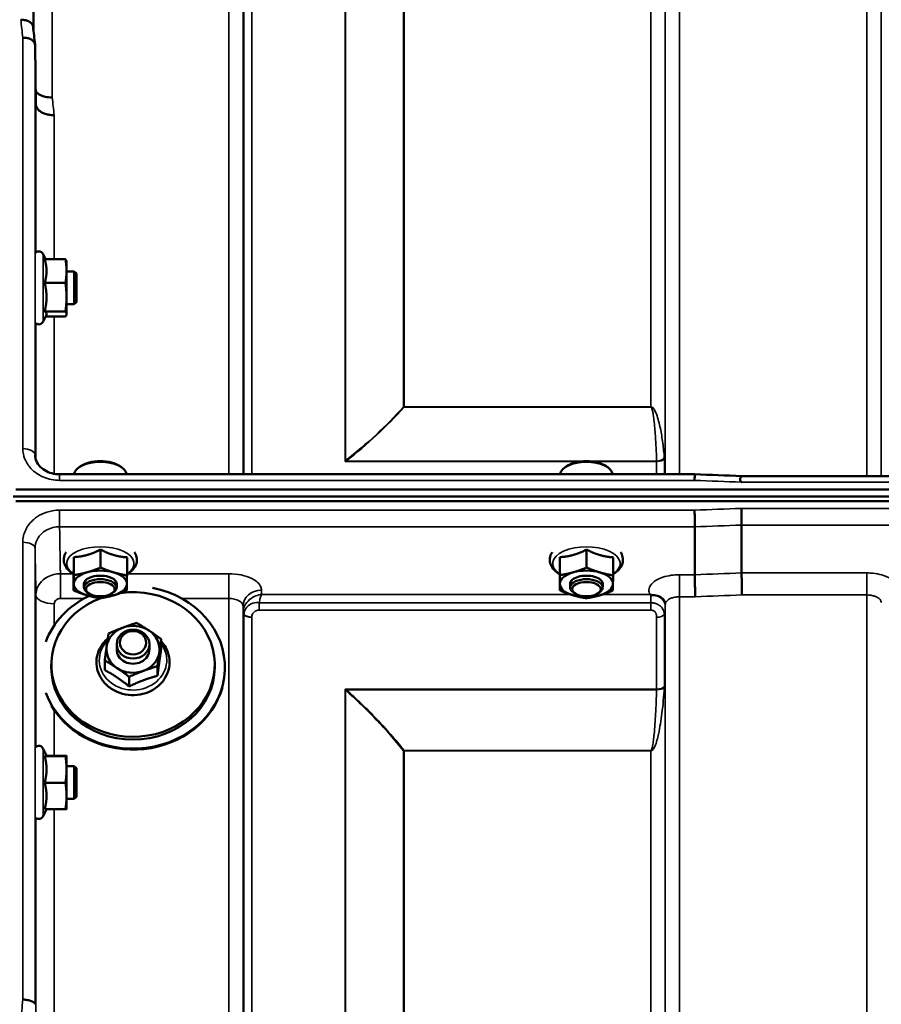
# Model space of a CAD drawing. Units: millimetres. Extents: x 125 to 10375, y -11 to 7414.
# Drawn here: x 3682 to 3893, y 3081 to 3322 of the extents above; entities that cross this region are included whole.
import ezdxf

# ---------------------------------------------------------------- set-up
doc = ezdxf.new("R2010")
doc.units = ezdxf.units.MM
doc.header["$LTSCALE"] = 25
doc.layers.add('Visible (ISO)', color=7, linetype='Continuous', lineweight=50)
doc.layers.add('Visible Narrow (ISO)', color=7, linetype='Continuous', lineweight=35)

msp = doc.modelspace()

# ---------------------------------------------------------------- linework, layer by layer
at = {"layer": 'Visible (ISO)'}
for p, q in [((3686.42, 3301.39), (3686.22, 3315.89)), ((3688.79, 3263.43), (3688.22, 3264.66)), ((3688.57, 3263.43), (3693.66, 3263.43)), ((3693.93, 3262.9), (3693.9, 3262.99)), ((3693.93, 3260.53), (3693.93, 3262.9)), ((3693.93, 3254.12), (3693.93, 3260.53)), ((3695.83, 3260.4), (3693.93, 3260.4)), ((3695.83, 3252.4), (3695.83, 3260.4)), ((3696.33, 3259.9), (3695.83, 3260.4)), ((3696.33, 3259.9), (3696.33, 3252.9)), ((3688.57, 3257.63), (3693.66, 3257.63)), ((3693.93, 3249.99), (3693.93, 3254.12)), ((3695.83, 3252.4), (3693.93, 3252.4)), ((3696.33, 3252.9), (3695.83, 3252.4)), ((3688.99, 3249.81), (3688.22, 3248.14)), ((3688.57, 3250.6), (3693.66, 3250.6)), ((3688.79, 3249.37), (3693.66, 3249.37)), ((3693.93, 3249.9), (3693.9, 3249.81)), ((3693.93, 3249.9), (3693.93, 3249.99)), ((3686.23, 3215.34), (3686.22, 3215.49)), ((3697.36, 3212.72), (3696.95, 3212.43)), ((3707.04, 3212.72), (3707.44, 3212.43)), ((3816.36, 3212.72), (3815.95, 3212.43)), ((3826.04, 3212.72), (3826.44, 3212.43)), ((3692.22, 3210.73), (3692.22, 3210.73)), ((3847.74, 3210.73), (3692.22, 3210.73)), ((3859.18, 3210.3), (4498.36, 3210.3)), ((3681.54, 3207.05), (4675.85, 3207.05)), ((3680.84, 3205.26), (4676.55, 3205.26)), ((4675.85, 3204.15), (3681.54, 3204.15)), ((3859.2, 3198.31), (3859.2, 3198.31)), ((3859.2, 3198.31), (3859.2, 3186.57)), ((3847.75, 3197.88), (3847.75, 3197.88)), ((3847.75, 3197.88), (3847.75, 3186.13)), ((3702.26, 3192.3), (3702.26, 3187.89)), ((3821.26, 3192.3), (3821.26, 3187.89)), ((3695.73, 3190.45), (3695.73, 3186.04)), ((3708.73, 3190.39), (3708.73, 3185.98)), ((3814.73, 3190.45), (3814.73, 3186.04)), ((3827.73, 3190.39), (3827.73, 3185.98)), ((3695.66, 3186.7), (3695.66, 3182.29)), ((3814.66, 3186.7), (3814.66, 3182.29)), ((3847.75, 3186.13), (3847.75, 3186.13)), ((3859.2, 3186.57), (3859.2, 3186.57)), ((3698.2, 3183.04), (3698.2, 3183.9)), ((3706.2, 3183.04), (3706.2, 3183.9)), ((3817.2, 3183.04), (3817.2, 3183.9)), ((3825.2, 3183.04), (3825.2, 3183.9)), ((3699.34, 3181.59), (3698.93, 3181.88)), ((3705.06, 3181.59), (3705.46, 3181.88)), ((3818.34, 3181.59), (3817.93, 3181.88)), ((3824.06, 3181.59), (3824.46, 3181.88)), ((3717.11, 3167.95), (3717.11, 3170.32)), ((3706.2, 3167.86), (3706.2, 3169.13)), ((3714.2, 3167.86), (3714.2, 3169.13)), ((3703.28, 3162.78), (3703.28, 3165.14)), ((3690.2, 3164.14), (3690.2, 3163.44)), ((3716.19, 3161.36), (3716.19, 3163.73)), ((3730.2, 3164.14), (3730.2, 3163.44)), ((3732.7, 3163.44), (3732.7, 3163.22)), ((3709.27, 3158.77), (3709.27, 3161.14)), ((3689.03, 3141.76), (3688.22, 3143.51)), ((3688.57, 3141.72), (3693.66, 3141.72)), ((3689.02, 3141.79), (3693.66, 3141.79)), ((3693.93, 3141.76), (3693.93, 3141.76)), ((3693.93, 3138.45), (3693.93, 3141.76)), ((3693.93, 3141.76), (3693.93, 3141.76)), ((3695.83, 3139.26), (3693.93, 3139.26)), ((3693.93, 3131.95), (3693.93, 3138.45)), ((3695.83, 3131.26), (3695.83, 3139.26)), ((3696.33, 3138.76), (3695.83, 3139.26)), ((3696.33, 3138.76), (3696.33, 3131.76)), ((3688.57, 3135.18), (3693.66, 3135.18)), ((3693.93, 3128.76), (3693.93, 3131.95)), ((3695.83, 3131.26), (3693.93, 3131.26)), ((3696.33, 3131.76), (3695.83, 3131.26)), ((3689.02, 3128.72), (3688.22, 3127)), ((3688.57, 3128.72), (3693.66, 3128.72)), ((3693.93, 3128.76), (3693.93, 3128.76)), ((3686.22, 3080.91), (3686.22, 3080.91))]:
    msp.add_line(p, q, dxfattribs=at)
for centre, start, end in [((3687.13, 3264.15), 25, 133.4823), ((3687.13, 3248.65), 231.9898, 335), ((3687.13, 3143.01), 25, 132.4193), ((3687.13, 3127.51), 231.5884, 335)]:
    msp.add_arc(centre, 1.2, start, end, dxfattribs=at)
for centre, major_axis, ratio, start_param, end_param in [((3702.2, 3210.57), (-6.42, 0), 0.5, 3.191094, 6.233684), ((3702.2, 3211.01), (-5.92, 0), 0.5, 3.757072, 5.667706), ((3821.2, 3210.57), (-6.42, 0), 0.5, 3.191094, 6.233684), ((3821.2, 3211.01), (-5.92, 0), 0.5, 3.757072, 5.667706), ((3702.2, 3183.9), (-6.5, 0), 0.5, 5.227261, 6.274459), ((3702.2, 3183.9), (-6.5, 0), 0.5, 4.180064, 5.227261), ((3702.2, 3183.9), (6.5, 0), 0.5, 6.274459, 7.321656), ((3821.2, 3183.9), (-6.5, 0), 0.5, 5.227261, 6.274459), ((3821.2, 3183.9), (-6.5, 0), 0.5, 4.180064, 5.227261), ((3821.2, 3183.9), (6.5, 0), 0.5, 6.274459, 7.321656), ((3702.2, 3183.9), (-6.5, 0), 0.5, 6.274459, 7.321656), ((3702.2, 3183.04), (4, 0), 0.5, 5.667706, 10.040258), ((3702.2, 3183.9), (4, 0), 0.5, 6.276769, 9.431195), ((3702.2, 3183.9), (6.5, 0), 0.5, 5.227261, 6.274459), ((3821.2, 3183.9), (-6.5, 0), 0.5, 6.274459, 7.321656), ((3821.2, 3183.04), (4, 0), 0.5, 5.667706, 10.040258), ((3821.2, 3183.9), (4, 0), 0.5, 6.276769, 9.431195), ((3821.2, 3183.9), (6.5, 0), 0.5, 5.227261, 6.274459), ((3710.2, 3164.14), (-20, 0), 0.885467, 5.118997, 11.147673), ((3710.2, 3163.44), (22.5, 0), 0.885467, 3.460494, 7.640585), ((3710.2, 3163.44), (-22.5, 0), 0.885467, 5.210417, 5.964284), ((3702.2, 3183.9), (6.5, 0), 0.5, 4.180064, 5.227261), ((3821.2, 3183.9), (6.5, 0), 0.5, 4.180064, 5.227261), ((3710.2, 3167.86), (-6.5, 0), 0.885467, 5.112441, 6.159639), ((3710.2, 3167.86), (-6.5, 0), 0.885467, 4.065244, 5.112441), ((3710.2, 3167.86), (6.5, 0), 0.885467, 6.159639, 7.206836), ((3710.2, 3167.86), (-6.5, 0), 0.885467, 6.159639, 7.206836), ((3710.2, 3167.86), (-4, 0), 0.885467, 6.276769, 9.431195), ((3710.2, 3167.86), (6.5, 0), 0.885467, 5.112441, 6.159639), ((3710.2, 3163.44), (20, 0), 0.885467, 3.141593, 6.283185), ((3710.2, 3167.86), (6.5, 0), 0.885467, 4.065244, 5.112441), ((3710.2, 3163.21), (22.5, 0), 0.885467, 3.622113, 6.046653)]:
    msp.add_ellipse(centre, major_axis=major_axis, ratio=ratio, start_param=start_param, end_param=end_param, dxfattribs=at)
for centre, major_axis, ratio in [((3702.2, 3182.6), (-3.5, 0), 0.5), ((3821.2, 3182.6), (-3.5, 0), 0.5), ((3710.2, 3169.13), (4, 0), 0.885467), ((3710.2, 3169.48), (-3.23, 0), 0.885467)]:
    msp.add_ellipse(centre, major_axis=major_axis, ratio=ratio, dxfattribs=at)
for points, knots in [([(3682.72, 3322.09), (3682.73, 3322.09), (3682.74, 3322.09), (3682.96, 3322.06), (3683.16, 3322.04), (3683.58, 3322), (3683.77, 3321.98), (3684.21, 3321.89), (3684.52, 3321.81), (3685.02, 3321.45), (3685.28, 3321.24), (3685.55, 3320.86), (3685.62, 3320.75), (3685.69, 3320.56), (3685.71, 3320.48), (3685.72, 3320.39)], [-0.908239, -0.908239, -0.908239, -0.908239, -0.901585, -0.901585, -0.7083508, -0.7083508, -0.5176653, -0.5176653, -0.2661529, -0.2661529, -0.120297, -0.120297, -0.0603806, -0.0603806, -0.0182394, -0.0182394, -0.0182394, -0.0182394]), ([(3683.22, 3317.68), (3683.62, 3317.7), (3684.01, 3317.66), (3684.63, 3317.52), (3684.87, 3317.44), (3685.18, 3317.29), (3685.26, 3317.25), (3685.61, 3317.03), (3685.83, 3316.83), (3686.14, 3316.38), (3686.22, 3316.14), (3686.22, 3315.89)], [-0.0007866, -0.0007866, -0.0007866, -0.0007866, 0.1180269, 0.1180269, 0.2009646, 0.2009646, 0.2352981, 0.2352981, 0.3524531, 0.3524531, 0.469547, 0.469547, 0.469547, 0.469547]), ([(3690.42, 3303.06), (3689.83, 3303.04), (3689.24, 3303.09), (3688.69, 3303.22), (3688.62, 3303.24), (3688.55, 3303.26), (3688.48, 3303.27), (3688.02, 3303.4), (3687.6, 3303.58), (3687.24, 3303.79), (3687.13, 3303.86), (3687.02, 3303.94), (3686.92, 3304.02), (3686.71, 3304.18), (3686.53, 3304.35), (3686.38, 3304.54)], [-0.7054711, -0.7054711, -0.7054711, -0.7054711, -0.527257, -0.527257, -0.527257, -0.5038701, -0.5038701, -0.5038701, -0.3513575, -0.3513575, -0.3513575, -0.3022898, -0.3022898, -0.3022898, -0.2012517, -0.2012517, -0.2012517, -0.2012517]), ([(3690.92, 3298.69), (3690.91, 3298.69), (3690.9, 3298.69), (3690.56, 3298.71), (3690.24, 3298.73), (3689.6, 3298.8), (3689.29, 3298.85), (3688.8, 3298.98), (3688.61, 3299.04), (3688.18, 3299.21), (3687.96, 3299.31), (3687.29, 3299.7), (3686.99, 3300.03), (3686.52, 3300.71), (3686.42, 3301.06), (3686.42, 3301.39)], [-0.0032483, -0.0032483, -0.0032483, -0.0032483, 0, 0, 0.0984278, 0.0984278, 0.1967689, 0.1967689, 0.2618982, 0.2618982, 0.3483698, 0.3483698, 0.5407666, 0.5407666, 0.7851475, 0.7851475, 0.7851475, 0.7851475]), ([(3686.22, 3215.41), (3686.23, 3214.85), (3686.38, 3214.27), (3686.93, 3213.19), (3687.35, 3212.67), (3688.32, 3211.86), (3688.85, 3211.53), (3689.99, 3211.05), (3690.6, 3210.89), (3691.55, 3210.76), (3691.89, 3210.73), (3692.22, 3210.73)], [0, 0, 0, 0, 0.251035, 0.251035, 0.4908324, 0.4908324, 0.691361, 0.691361, 0.8798509, 0.8798509, 0.9809591, 0.9809591, 0.9809591, 0.9809591]), ([(3847.68, 3209.25), (3847.69, 3209.58), (3847.7, 3209.88), (3847.71, 3210.35), (3847.72, 3210.52), (3847.73, 3210.66), (3847.73, 3210.68), (3847.73, 3210.72), (3847.73, 3210.73), (3847.74, 3210.73)], [-0.4683811, -0.4683811, -0.4683811, -0.4683811, -0.3515625, -0.3515625, -0.2343503, -0.2343503, -0.2007526, -0.2007526, -0.1553443, -0.1553443, -0.1553443, -0.1553443]), ([(3859.18, 3210.3), (3859.19, 3210.3), (3859.21, 3210.29), (3859.06, 3210.13), (3858.96, 3210.02), (3858.83, 3209.76), (3858.8, 3209.62), (3858.82, 3209.37), (3858.85, 3209.27), (3858.95, 3209.05), (3859.03, 3208.94), (3859.12, 3208.83), (3859.13, 3208.82), (3859.13, 3208.82)], [-0.3565816, -0.3565816, -0.3565816, -0.3565816, -0.2436974, -0.2436974, -0.1559018, -0.1559018, -0.0885682, -0.0885682, -0.0463538, -0.0463538, 0, 0, 0.0026204, 0.0026204, 0.0026204, 0.0026204]), ([(3847.68, 3201.95), (3847.68, 3201.94), (3847.68, 3201.94), (3847.69, 3201.6), (3847.7, 3201.23), (3847.71, 3200.46), (3847.72, 3200.07), (3847.73, 3199.31), (3847.74, 3198.96), (3847.75, 3198.34), (3847.75, 3198.07), (3847.75, 3197.88)], [-0.000801, -0.000801, -0.000801, -0.000801, 0, 0, 0.1160188, 0.1160188, 0.2332321, 0.2332321, 0.3504162, 0.3504162, 0.4675848, 0.4675848, 0.4675848, 0.4675848]), ([(3859.13, 3202.38), (3859.13, 3202.38), (3859.13, 3202.38), (3859.14, 3202.04), (3859.15, 3201.67), (3859.16, 3200.9), (3859.17, 3200.5), (3859.18, 3199.75), (3859.19, 3199.39), (3859.2, 3198.77), (3859.2, 3198.51), (3859.2, 3198.31)], [-0.000801, -0.000801, -0.000801, -0.000801, 0, 0, 0.1162041, 0.1162041, 0.2334174, 0.2334174, 0.3506015, 0.3506015, 0.4677701, 0.4677701, 0.4677701, 0.4677701]), ([(3693.81, 3191.63), (3693.66, 3191.4), (3693.54, 3191.15), (3693.26, 3190.4), (3693.2, 3189.85), (3693.36, 3188.83), (3693.55, 3188.36), (3694.14, 3187.44), (3694.58, 3187.01), (3695.28, 3186.5), (3695.47, 3186.37), (3695.66, 3186.26)], [4.408634, 4.408634, 4.408634, 4.408634, 4.540978, 4.540978, 4.795723, 4.795723, 5.033665, 5.033665, 5.322394, 5.322394, 5.422396, 5.422396, 5.422396, 5.422396]), ([(3708.73, 3186.26), (3709.02, 3186.43), (3709.3, 3186.62), (3710.13, 3187.29), (3710.6, 3187.85), (3711.09, 3189), (3711.19, 3189.56), (3711.08, 3190.59), (3710.92, 3191.07), (3710.64, 3191.54), (3710.61, 3191.59), (3710.58, 3191.63)], [0.878243, 0.878243, 0.878243, 0.878243, 1.026975, 1.026975, 1.367365, 1.367365, 1.629423, 1.629423, 1.865348, 1.865348, 1.892004, 1.892004, 1.892004, 1.892004]), ([(3812.81, 3191.63), (3812.66, 3191.4), (3812.54, 3191.15), (3812.26, 3190.4), (3812.2, 3189.85), (3812.36, 3188.83), (3812.55, 3188.36), (3813.14, 3187.44), (3813.58, 3187.01), (3814.28, 3186.5), (3814.47, 3186.37), (3814.66, 3186.26)], [4.408634, 4.408634, 4.408634, 4.408634, 4.540978, 4.540978, 4.795723, 4.795723, 5.033665, 5.033665, 5.322394, 5.322394, 5.422396, 5.422396, 5.422396, 5.422396]), ([(3827.73, 3186.26), (3828.02, 3186.43), (3828.3, 3186.62), (3829.13, 3187.29), (3829.6, 3187.85), (3830.09, 3189), (3830.19, 3189.56), (3830.08, 3190.59), (3829.92, 3191.07), (3829.64, 3191.54), (3829.61, 3191.59), (3829.58, 3191.63)], [0.878243, 0.878243, 0.878243, 0.878243, 1.026975, 1.026975, 1.367365, 1.367365, 1.629423, 1.629423, 1.865348, 1.865348, 1.892004, 1.892004, 1.892004, 1.892004]), ([(3847.75, 3186.13), (3847.75, 3185.87), (3847.75, 3185.52), (3847.76, 3184.69), (3847.77, 3184.22), (3847.78, 3183.21), (3847.79, 3182.69), (3847.81, 3181.67), (3847.82, 3181.19), (3847.83, 3180.75), (3847.83, 3180.74), (3847.83, 3180.74)], [0, 0, 0, 0, 0.1562233, 0.1562233, 0.3124677, 0.3124677, 0.4687512, 0.4687512, 0.6192494, 0.6192494, 0.6207749, 0.6207749, 0.6207749, 0.6207749]), ([(3859.2, 3186.57), (3859.2, 3186.31), (3859.2, 3185.96), (3859.21, 3185.13), (3859.22, 3184.65), (3859.23, 3183.65), (3859.24, 3183.12), (3859.26, 3182.11), (3859.27, 3181.63), (3859.28, 3181.18), (3859.28, 3181.18), (3859.28, 3181.17)], [0, 0, 0, 0, 0.1562232, 0.1562232, 0.3124676, 0.3124676, 0.468751, 0.468751, 0.6195033, 0.6195033, 0.621029, 0.621029, 0.621029, 0.621029]), ([(3836.99, 3181.22), (3836.92, 3181.25), (3836.86, 3181.27), (3836.79, 3181.3), (3836.79, 3181.3), (3836.79, 3181.3), (3836.78, 3181.3), (3836.78, 3181.3)], [0.00090922, 0.00090922, 0.00090922, 0.00090922, 0.02514056, 0.02514056, 0.0256787, 0.0256787, 0.02717915, 0.02717915, 0.02717915, 0.02717915]), ([(3838.58, 3180.97), (3838.33, 3181.03), (3838.08, 3181.06), (3837.7, 3181.11), (3837.57, 3181.12), (3837.37, 3181.14), (3837.3, 3181.15), (3837.19, 3181.17), (3837.15, 3181.17), (3837.07, 3181.19), (3837.02, 3181.2), (3836.99, 3181.22)], [0, 0, 0, 0, 0.0898516, 0.0898516, 0.147793, 0.147793, 0.1818743, 0.1818743, 0.2005162, 0.2005162, 0.2227473, 0.2227473, 0.2227473, 0.2227473]), ([(3840.27, 3179.81), (3840.13, 3180.06), (3839.91, 3180.3), (3839.32, 3180.72), (3838.97, 3180.88), (3838.58, 3180.97)], [0.1093751, 0.1093751, 0.1093751, 0.1093751, 0.1883994, 0.1883994, 0.2656438, 0.2656438, 0.2656438, 0.2656438]), ([(3840.5, 3178.92), (3840.5, 3179), (3840.5, 3179.07), (3840.48, 3179.22), (3840.46, 3179.29), (3840.43, 3179.42), (3840.41, 3179.48), (3840.37, 3179.6), (3840.35, 3179.65), (3840.31, 3179.74), (3840.29, 3179.78), (3840.27, 3179.81)], [1.1791347, 1.1791347, 1.1791347, 1.1791347, 1.2204702, 1.2204702, 1.2618056, 1.2618056, 1.3031411, 1.3031411, 1.3444766, 1.3444766, 1.385812, 1.385812, 1.385812, 1.385812]), ([(3840.5, 3178.9), (3840.5, 3178.9), (3840.5, 3178.9), (3840.5, 3178.91), (3840.5, 3178.92), (3840.5, 3178.92)], [-0.00115651, -0.00115651, -0.00115651, -0.00115651, 0, 0, 0.00895807, 0.00895807, 0.00895807, 0.00895807]), ([(3704.03, 3170.54), (3703.9, 3170.43), (3703.77, 3170.32), (3703, 3169.56), (3702.45, 3168.84), (3701.66, 3167.27), (3701.4, 3166.43), (3701.2, 3164.73), (3701.25, 3163.87), (3701.56, 3162.51), (3701.74, 3162), (3701.98, 3161.51)], [5.080719, 5.080719, 5.080719, 5.080719, 5.141615, 5.141615, 5.462295, 5.462295, 5.776475, 5.776475, 6.086196, 6.086196, 6.283185, 6.283185, 6.283185, 6.283185]), ([(3701.98, 3161.51), (3702.35, 3160.72), (3702.86, 3160), (3704.11, 3158.72), (3704.86, 3158.17), (3706.5, 3157.3), (3707.41, 3156.99), (3709.29, 3156.63), (3710.26, 3156.59), (3712.18, 3156.79), (3713.12, 3157.03), (3714.86, 3157.76), (3715.67, 3158.26), (3717.07, 3159.46), (3717.66, 3160.16), (3718.55, 3161.69), (3718.87, 3162.51), (3719.18, 3164.2), (3719.19, 3165.06), (3718.91, 3166.74), (3718.62, 3167.55), (3717.9, 3168.85), (3717.53, 3169.36), (3717.11, 3169.82)], [0, 0, 0, 0, 0.313776, 0.313776, 0.633927, 0.633927, 0.959122, 0.959122, 1.286828, 1.286828, 1.614831, 1.614831, 1.940999, 1.940999, 2.262757, 2.262757, 2.578101, 2.578101, 2.888289, 2.888289, 3.198321, 3.198321, 3.421427, 3.421427, 3.421427, 3.421427]), ([(3686.22, 3080.91), (3686.22, 3081.04), (3686.14, 3081.18), (3685.84, 3081.44), (3685.62, 3081.57), (3685.06, 3081.78), (3684.74, 3081.87), (3684.01, 3082.01), (3683.62, 3082.05), (3683.23, 3082.07), (3683.23, 3082.07), (3683.22, 3082.07)], [0, 0, 0, 0, 0.1170892, 0.1170892, 0.2342395, 0.2342395, 0.3515061, 0.3515061, 0.4695282, 0.4695282, 0.4703148, 0.4703148, 0.4703148, 0.4703148])]:
    msp.add_open_spline(points, degree=3, knots=knots, dxfattribs=at)
for points in [[(3685.72, 3320.39), (3685.88, 3318.95), (3686.05, 3317.49), (3686.21, 3316.04)], [(3686.22, 3215.41), (3686.22, 3215.44), (3686.22, 3215.46), (3686.22, 3215.49)], [(3847.74, 3210.73), (3851.55, 3210.59), (3855.37, 3210.45), (3859.18, 3210.3)]]:
    msp.add_open_spline(points, degree=3, dxfattribs=at)
for points, weights in [([(3689.03, 3260.53), (3689.03, 3261.87), (3688.57, 3263.43)], [1, 1.05008356558, 1.02350695612]), ([(3693.93, 3260.53), (3693.93, 3261.87), (3693.66, 3263.43)], [1, 1.0379548493, 1]), ([(3693.66, 3263.43), (3693.85, 3263.19), (3693.9, 3262.99)], [1, 1.02656069282, 1.01594719494]), ([(3688.57, 3257.63), (3689.03, 3259.18), (3689.03, 3260.53)], [1.02350695612, 1.05008356558, 1]), ([(3693.66, 3257.63), (3693.93, 3259.18), (3693.93, 3260.53)], [1, 1.0379548493, 1]), ([(3689.03, 3254.12), (3689.03, 3255.75), (3688.57, 3257.63)], [1, 1.05008356558, 1.02350695612]), ([(3693.93, 3254.12), (3693.93, 3255.75), (3693.66, 3257.63)], [1, 1.0379548493, 1]), ([(3688.57, 3250.6), (3689.03, 3252.49), (3689.03, 3254.12)], [1.02350695612, 1.05008356558, 1]), ([(3693.66, 3250.6), (3693.93, 3252.49), (3693.93, 3254.12)], [1, 1.0379548493, 1]), ([(3689.03, 3249.99), (3689.03, 3250.27), (3688.57, 3250.6)], [1, 1.05008356558, 1.02350695612]), ([(3688.99, 3249.81), (3689.03, 3249.9), (3689.03, 3249.99)], [1.02302943126, 1.01491328251, 1]), ([(3693.93, 3249.99), (3693.93, 3250.27), (3693.66, 3250.6)], [1, 1.0379548493, 1]), ([(3693.66, 3249.37), (3693.93, 3249.7), (3693.93, 3249.99)], [1, 1.0379548493, 1]), ([(3695.73, 3190.45), (3697.48, 3190.54), (3699, 3190.97)], [1.02350695612, 1.05008356558, 1]), ([(3699, 3190.97), (3700.51, 3191.4), (3702.26, 3192.3)], [1, 1.05008356558, 1.02350695612]), ([(3702.26, 3192.3), (3704, 3191.38), (3705.5, 3190.94)], [1.02350695612, 1.05008356558, 1]), ([(3705.5, 3190.94), (3707, 3190.5), (3708.73, 3190.39)], [1, 1.05008356558, 1.02350695612]), ([(3814.73, 3190.45), (3816.48, 3190.54), (3818, 3190.97)], [1.02350695612, 1.05008356558, 1]), ([(3818, 3190.97), (3819.51, 3191.4), (3821.26, 3192.3)], [1, 1.05008356558, 1.02350695612]), ([(3821.26, 3192.3), (3823, 3191.38), (3824.5, 3190.94)], [1.02350695612, 1.05008356558, 1]), ([(3824.5, 3190.94), (3826, 3190.5), (3827.73, 3190.39)], [1, 1.05008356558, 1.02350695612]), ([(3695.7, 3188.17), (3695.71, 3189.04), (3695.73, 3190.45)], [1, 1.05008356558, 1.02350695612]), ([(3814.7, 3188.17), (3814.71, 3189.04), (3814.73, 3190.45)], [1, 1.05008356558, 1.02350695612]), ([(3695.66, 3186.7), (3695.68, 3187.3), (3695.7, 3188.17)], [1.02350695612, 1.05008356558, 1]), ([(3695.73, 3186.04), (3697.48, 3186.3), (3699, 3186.73)], [1, 1.0379548493, 1]), ([(3699, 3186.73), (3700.51, 3187.16), (3702.26, 3187.89)], [1, 1.0379548493, 1]), ([(3702.26, 3187.89), (3704, 3187.14), (3705.5, 3186.7)], [1, 1.0379548493, 1]), ([(3705.5, 3186.7), (3707, 3186.26), (3708.73, 3185.98)], [1, 1.0379548493, 1]), ([(3814.66, 3186.7), (3814.68, 3187.3), (3814.7, 3188.17)], [1.02350695612, 1.05008356558, 1]), ([(3814.73, 3186.04), (3816.48, 3186.3), (3818, 3186.73)], [1, 1.0379548493, 1]), ([(3818, 3186.73), (3819.51, 3187.16), (3821.26, 3187.89)], [1, 1.0379548493, 1]), ([(3821.26, 3187.89), (3823, 3187.14), (3824.5, 3186.7)], [1, 1.0379548493, 1]), ([(3824.5, 3186.7), (3826, 3186.26), (3827.73, 3185.98)], [1, 1.0379548493, 1]), ([(3695.66, 3182.29), (3695.68, 3183.06), (3695.7, 3183.93)], [1, 1.0379548493, 1]), ([(3695.7, 3183.93), (3695.71, 3184.8), (3695.73, 3186.04)], [1, 1.0379548493, 1]), ([(3708.7, 3183.87), (3708.68, 3183), (3708.66, 3182.23)], [1, 1.0379548493, 1]), ([(3708.73, 3185.98), (3708.71, 3184.74), (3708.7, 3183.87)], [1, 1.0379548493, 1]), ([(3814.66, 3182.29), (3814.68, 3183.06), (3814.7, 3183.93)], [1, 1.0379548493, 1]), ([(3814.7, 3183.93), (3814.71, 3184.8), (3814.73, 3186.04)], [1, 1.0379548493, 1]), ([(3827.7, 3183.87), (3827.68, 3183), (3827.66, 3182.23)], [1, 1.0379548493, 1]), ([(3827.73, 3185.98), (3827.71, 3184.74), (3827.7, 3183.87)], [1, 1.0379548493, 1]), ([(3698.9, 3181.1), (3697.4, 3181.54), (3695.66, 3182.29)], [1, 1.0379548493, 1]), ([(3708.66, 3182.23), (3706.91, 3181.5), (3705.4, 3181.07)], [1, 1.0379548493, 1]), ([(3817.9, 3181.1), (3816.4, 3181.54), (3814.66, 3182.29)], [1, 1.0379548493, 1]), ([(3827.66, 3182.23), (3825.91, 3181.5), (3824.4, 3181.07)], [1, 1.0379548493, 1]), ([(3702.13, 3180.38), (3700.4, 3180.66), (3698.9, 3181.1)], [1, 1.0379548493, 1]), ([(3705.4, 3181.07), (3703.88, 3180.64), (3702.13, 3180.38)], [1, 1.0379548493, 1]), ([(3821.13, 3180.38), (3819.4, 3180.66), (3817.9, 3181.1)], [1, 1.0379548493, 1]), ([(3824.4, 3181.07), (3822.88, 3180.64), (3821.13, 3180.38)], [1, 1.0379548493, 1]), ([(3707.67, 3173.16), (3709.27, 3173.76), (3711.12, 3174.33)], [1, 1.0379548493, 1]), ([(3711.12, 3174.33), (3712.73, 3173.38), (3714.12, 3172.45)], [1, 1.0379548493, 1]), ([(3703.75, 3168.57), (3703.96, 3170.1), (3704.21, 3171.74)], [1, 1.0379548493, 1]), ([(3704.21, 3171.74), (3706.06, 3172.56), (3707.67, 3173.16)], [1, 1.0379548493, 1]), ([(3714.12, 3172.45), (3715.51, 3171.52), (3717.11, 3170.32)], [1, 1.0379548493, 1]), ([(3717.11, 3170.32), (3716.86, 3168.68), (3716.65, 3167.15)], [1, 1.0379548493, 1]), ([(3703.28, 3165.14), (3703.53, 3167.04), (3703.75, 3168.57)], [1, 1.0379548493, 1]), ([(3716.65, 3167.15), (3716.43, 3165.62), (3716.19, 3163.73)], [1, 1.0379548493, 1]), ([(3717.11, 3167.95), (3716.86, 3166.41), (3716.65, 3164.87)], [1.02350695612, 1.05008356558, 1]), ([(3706.28, 3163.27), (3704.89, 3164.2), (3703.28, 3165.14)], [1, 1.0379548493, 1]), ([(3716.65, 3164.87), (3716.43, 3163.34), (3716.19, 3161.36)], [1, 1.05008356558, 1.02350695612]), ([(3706.28, 3160.99), (3704.89, 3161.92), (3703.28, 3162.78)], [1, 1.05008356558, 1.02350695612]), ([(3709.27, 3161.14), (3707.67, 3162.34), (3706.28, 3163.27)], [1, 1.0379548493, 1]), ([(3712.73, 3162.56), (3711.12, 3161.96), (3709.27, 3161.14)], [1, 1.0379548493, 1]), ([(3716.19, 3163.73), (3714.33, 3163.16), (3712.73, 3162.56)], [1, 1.0379548493, 1]), ([(3709.27, 3158.77), (3707.67, 3160.06), (3706.28, 3160.99)], [1.02350695612, 1.05008356558, 1]), ([(3712.73, 3160.28), (3711.12, 3159.68), (3709.27, 3158.77)], [1, 1.05008356558, 1.02350695612]), ([(3716.19, 3161.36), (3714.33, 3160.88), (3712.73, 3160.28)], [1.02350695612, 1.05008356558, 1]), ([(3688.57, 3141.72), (3689.03, 3141.74), (3689.03, 3141.76)], [1.02350695612, 1.05008356558, 1]), ([(3689.03, 3138.45), (3689.03, 3139.97), (3688.57, 3141.72)], [1, 1.05008356558, 1.02350695612]), ([(3689.03, 3141.76), (3689.03, 3141.76), (3689.03, 3141.76)], [1, 1.00087325938, 1.00172321286]), ([(3693.93, 3141.76), (3693.93, 3141.77), (3693.66, 3141.79)], [1, 1.0379548493, 1]), ([(3693.66, 3141.72), (3693.93, 3141.74), (3693.93, 3141.76)], [1, 1.0379548493, 1]), ([(3693.93, 3138.45), (3693.93, 3139.97), (3693.66, 3141.72)], [1, 1.0379548493, 1]), ([(3688.57, 3135.18), (3689.03, 3136.93), (3689.03, 3138.45)], [1.02350695612, 1.05008356558, 1]), ([(3693.66, 3135.18), (3693.93, 3136.93), (3693.93, 3138.45)], [1, 1.0379548493, 1]), ([(3689.03, 3131.95), (3689.03, 3133.45), (3688.57, 3135.18)], [1, 1.05008356558, 1.02350695612]), ([(3693.93, 3131.95), (3693.93, 3133.45), (3693.66, 3135.18)], [1, 1.0379548493, 1]), ([(3688.57, 3128.72), (3689.03, 3130.45), (3689.03, 3131.95)], [1.02350695612, 1.05008356558, 1]), ([(3693.66, 3128.72), (3693.93, 3130.45), (3693.93, 3131.95)], [1, 1.0379548493, 1]), ([(3693.93, 3128.76), (3693.92, 3128.74), (3693.66, 3128.72)], [1.00131514779, 1.0372854701, 1])]:
    msp.add_rational_spline(points, weights, degree=2, dxfattribs=at)
at = {"layer": 'Visible Narrow (ISO)'}
for p, q in [((3685.72, 3612.13), (3685.72, 3320.33)), ((3733.64, 3210.73), (3733.64, 3585.1)), ((3844, 3585.1), (3844, 3210.73)), ((3889.89, 3210.3), (3889.89, 3585.1)), ((3737.14, 3581.64), (3737.14, 3210.73)), ((3840.5, 3210.73), (3840.5, 3581.64)), ((3893.39, 3581.64), (3893.39, 3210.3)), ((3737.17, 3210.73), (3737.17, 3578.57)), ((3737.37, 3210.73), (3737.37, 3577.44)), ((3840.48, 3578.57), (3840.48, 3210.73)), ((3739.25, 3576.1), (3739.25, 3210.73)), ((3762.12, 3213.86), (3762.12, 3576.1)), ((3762.26, 3576.1), (3762.26, 3214.09)), ((3776.42, 3227.26), (3776.42, 3575.11)), ((3776.56, 3575.1), (3776.56, 3227.26)), ((3836.98, 3227.26), (3836.98, 3575.1)), ((3685.92, 3318.6), (3685.92, 3359.56)), ((3690.42, 3356.18), (3690.42, 3303.06)), ((3683.22, 3217.02), (3683.22, 3317.68)), ((3686.22, 3315.89), (3686.22, 3215.49)), ((3686.42, 3265.12), (3686.42, 3301.38)), ((3690.92, 3298.69), (3690.92, 3263.43)), ((3688.22, 3248.14), (3688.22, 3264.66)), ((3690.92, 3249.37), (3690.92, 3210.85)), ((3686.42, 3214.29), (3686.42, 3247.68)), ((3776.56, 3227.18), (3776.56, 3227.26)), ((3836.98, 3227.26), (3776.56, 3227.26)), ((3776.56, 3227.18), (3836.98, 3227.18)), ((3836.98, 3227.18), (3836.98, 3227.26)), ((3762.12, 3213.86), (3819.57, 3213.86)), ((3762.26, 3214.09), (3762.26, 3214.09)), ((3762.4, 3213.97), (3762.4, 3213.97)), ((3838.39, 3213.97), (3762.4, 3213.97)), ((3822.82, 3213.86), (3838.39, 3213.86)), ((3838.39, 3210.73), (3838.39, 3213.86)), ((3840.28, 3214.57), (3840.28, 3210.73)), ((3692.22, 3210.73), (3692.22, 3209.25)), ((3690.92, 3209.33), (3690.92, 3209.33)), ((3692.22, 3209.25), (3847.68, 3209.25)), ((3859.13, 3208.82), (4498.26, 3208.82)), ((3692.22, 3197.88), (3692.22, 3201.95)), ((3847.68, 3201.95), (3692.22, 3201.95)), ((4498.26, 3202.38), (3859.13, 3202.38)), ((3859.2, 3198.31), (4498.2, 3198.31)), ((3692.22, 3197.88), (3847.75, 3197.88)), ((3683.22, 3082.07), (3683.22, 3194.07)), ((3686.22, 3192.63), (3686.22, 3080.91)), ((3695.46, 3186.38), (3692.42, 3186.38)), ((3692.42, 3186.38), (3692.42, 3180.32)), ((3733.64, 3186.38), (3708.93, 3186.38)), ((3733.64, 3186.38), (3733.64, 3180.32)), ((3844, 3186.13), (3844, 3180.74)), ((3847.75, 3186.13), (3844, 3186.13)), ((3889.89, 3186.57), (3859.2, 3186.57)), ((3889.89, 3181.17), (3889.89, 3186.57)), ((3741.66, 3181.3), (3741.64, 3182.35)), ((3817.24, 3181.3), (3741.66, 3181.3)), ((3836.78, 3181.3), (3825.17, 3181.3)), ((3686.42, 3143.98), (3686.42, 3181.17)), ((3690.92, 3179.01), (3690.92, 3173.72)), ((3692.42, 3180.32), (3698.23, 3180.32)), ((3722.16, 3180.32), (3733.64, 3180.32)), ((3733.64, 2006.2), (3733.64, 3180.32)), ((3741.08, 3177.47), (3741.08, 3179.26)), ((3836.98, 3179.26), (3741.08, 3179.26)), ((3836.98, 3177.47), (3836.98, 3179.26)), ((3840.49, 3178.27), (3840.5, 3179.02)), ((3840.5, 2009.67), (3840.5, 3178.9)), ((3844, 3180.74), (3844, 2006.19)), ((3844, 3180.74), (3847.83, 3180.74)), ((3859.28, 3181.17), (3889.89, 3181.17)), ((3889.89, 2006.19), (3889.89, 3181.17)), ((3737.14, 3178.46), (3737.14, 2009.67)), ((3737.14, 3178.46), (3737.17, 3176.9)), ((3737.17, 2012.74), (3737.17, 3176.9)), ((3741.08, 3177.47), (3836.98, 3177.47)), ((3840.48, 3176.93), (3840.48, 2012.74)), ((3737.37, 2013.87), (3737.37, 3176.35)), ((3739.25, 3175.7), (3739.25, 2015.21)), ((3838.39, 3158.1), (3838.39, 3175.73)), ((3840.28, 3176.37), (3840.28, 3158.72)), ((3838.39, 3158.1), (3762.12, 3158.1)), ((3762.12, 2015.79), (3762.12, 3158.1)), ((3762.26, 3157.85), (3762.26, 2015.8)), ((3762.41, 3157.97), (3838.39, 3157.97)), ((3690.92, 3152.94), (3690.92, 3141.79)), ((3688.22, 3127), (3688.22, 3143.51)), ((3776.42, 2017.63), (3776.42, 3143.01)), ((3776.56, 3143.01), (3776.56, 3143.1)), ((3836.98, 3143.1), (3776.56, 3143.1)), ((3776.56, 3143.01), (3836.98, 3143.01)), ((3776.56, 3143.01), (3776.56, 2017.64)), ((3836.98, 3143.1), (3836.98, 3143.01)), ((3836.98, 2017.64), (3836.98, 3143.01)), ((3690.92, 3128.72), (3690.92, 3071.45)), ((3686.42, 3073.19), (3686.42, 3126.54))]:
    msp.add_line(p, q, dxfattribs=at)
for centre, major_axis, ratio, start_param, end_param in [((3689.84, 2795.1), (-59.48, 819.99), 0.049112, 5.399805, 5.406798), ((3697.37, 2795.1), (57.85, -789.99), 0.049569, 2.258355, 2.265546), ((3776.56, 3228.37), (1.5, -1.33), 0.484471, 5.032163, 5.117913), ((3776.56, 3228.37), (-2, 0), 0.554042, 1.500983, 1.570796), ((3683.22, 3215.48), (3, 0), 0.514531, 0.008727, 1.570796), ((3762.12, 3208.56), (-3.84, -9.1), 0.239785, 4.164165, 4.195738), ((3762.12, 3208.52), (8.55, 5.08), 0.479524, 1.262057, 1.293455), ((3762.4, 3215.16), (1.24, -1.57), 0.41821, 5.097391, 5.196769), ((3762.4, 3215.16), (1.26, -1.56), 0.420994, 5.093866, 5.192431), ((3838.39, 3215.16), (2, 0.06), 0.594628, 4.693474, 5.918211), ((3838.39, 3214.93), (2, 0), 0.536174, 4.712389, 5.943348), ((3837.44, 3213.15), (-0.59, -1.52), 0.492861, 2.234764, 2.322316), ((3838.81, 3212.4), (1.14, 3.1), 0.301683, 5.594119, 5.701523), ((4120.35, 2795.1), (-18712.37, 714.02), 0.021547, 4.727171, 4.727784), ((4120.35, 2796.1), (-18712.37, -706.88), 0.022209, 4.72551, 4.726122), ((4120.48, 2793.52), (-18712.37, -704.3), 0.022128, 4.72552, 4.726132), ((3683.22, 3192.62), (3, 0), 0.485327, 0.008727, 1.570796), ((3702.2, 3188.85), (8.26, 0), 0.5, 5.625049, 10.082914), ((3821.2, 3188.85), (8.26, 0), 0.5, 5.625049, 10.082914), ((4280.66, 2799.55), (-18185.58, -684.47), 0.022128, 4.734734, 4.735364), ((3741.64, 3178.48), (-4.5, -0.08), 0.861596, 4.69758, 6.268161), ((3690.92, 3181.19), (-4.5, 0), 0.484692, 0.008727, 1.570796), ((3836.99, 3178.29), (3.5, -0.06), 0.861596, 0.015014, 1.113249), ((4280.83, 2796.1), (-18185.58, -681.02), 0.022017, 4.734747, 4.735377), ((3740.67, 3176.94), (-3.5, 0.1), 0.485924, 0.022964, 0.353471), ((3740.67, 3176.92), (-3.5, 0), 0.486043, 0.008727, 0.339837), ((3739.25, 3176.73), (-2, 0.06), 0.485963, 0.35348, 1.58444), ((3836.98, 3176.94), (3.5, 0), 0.48607, 5.943348, 6.274459), ((3739.25, 3176.68), (-2, 0), 0.486043, 0.339837, 1.570796), ((3838.39, 3176.7), (2, 0), 0.48607, 4.712389, 5.943348), ((3710.2, 3165.2), (-8.26, 0), 0.885467, 5.570666, 10.003422), ((3762.4, 3158.77), (-1.35, -1.47), 0.283829, 1.173271, 1.271835), ((3762.41, 3158.77), (-1.34, -1.49), 0.27908, 1.169841, 1.269675), ((3838.39, 3159.03), (2, 0), 0.4635, 4.712389, 5.943348), ((3838.39, 3158.77), (2, -0.06), 0.398616, 4.723609, 5.948233), ((3776.56, 3143.9), (-1.57, -1.24), 0.322782, 1.23456, 1.32084), ((3776.56, 3143.9), (2, 0), 0.444749, 4.642576, 4.712389), ((3689.84, 2796.1), (-64.82, -820), 0.037748, 4.359154, 4.366147)]:
    msp.add_ellipse(centre, major_axis=major_axis, ratio=ratio, start_param=start_param, end_param=end_param, dxfattribs=at)
for points in [[(3776.42, 3227.26), (3772.23, 3222.54), (3767.4, 3218.17), (3762.26, 3214.09)], [(3762.4, 3213.97), (3767.54, 3218.06), (3772.37, 3222.44), (3776.56, 3227.18)]]:
    msp.add_open_spline(points, degree=3, dxfattribs=at)
for points, knots in [([(3840.27, 3214.8), (3840.18, 3215.99), (3839.92, 3218.37), (3839.45, 3221.35), (3838.91, 3223.75), (3838.46, 3225.24), (3838.01, 3226.29), (3837.68, 3226.8), (3837.45, 3227.06), (3837.25, 3227.19), (3837.09, 3227.26), (3836.98, 3227.26)], [-5.747499, -5.747499, -5.747499, -5.747499, -5.274102, -4.800706, -4.564008, -4.327309, -4.20896, -4.149786, -4.120198, -4.105405, -4.090611, -4.090611, -4.090611, -4.090611]), ([(3836.98, 3227.18), (3837.03, 3227.18), (3837.1, 3227.11), (3837.18, 3226.97), (3837.28, 3226.7), (3837.42, 3226.16), (3837.61, 3225.06), (3837.8, 3223.48), (3838.04, 3220.95), (3838.24, 3217.78), (3838.35, 3215.24), (3838.39, 3213.97)], [4.090611, 4.090611, 4.090611, 4.090611, 4.105405, 4.120198, 4.149786, 4.20896, 4.327309, 4.564008, 4.800706, 5.274102, 5.747499, 5.747499, 5.747499, 5.747499]), ([(3683.22, 3217.02), (3683.22, 3216.16), (3683.57, 3214.41), (3685.22, 3211.83), (3688.2, 3209.77), (3690.88, 3209.25), (3692.22, 3209.25)], [0, 0, 0, 0, 0.301368, 0.602737, 1.004561, 1.406386, 1.406386, 1.406386, 1.406386]), ([(3692.22, 3201.95), (3691.64, 3201.95), (3691.06, 3201.9), (3689.56, 3201.64), (3688.68, 3201.36), (3687.14, 3200.62), (3686.48, 3200.18), (3685.07, 3198.97), (3684.4, 3198.1), (3683.47, 3196.19), (3683.22, 3195.13), (3683.22, 3194.07)], [0, 0, 0, 0, 0.174129, 0.174129, 0.452735, 0.452735, 0.696455, 0.696455, 1.044645, 1.044645, 1.406387, 1.406387, 1.406387, 1.406387]), ([(3686.22, 3192.63), (3686.22, 3193.34), (3686.39, 3194.05), (3687.01, 3195.32), (3687.46, 3195.9), (3688.39, 3196.71), (3688.84, 3197), (3689.86, 3197.49), (3690.45, 3197.68), (3691.44, 3197.85), (3691.84, 3197.88), (3692.22, 3197.88)], [-1.406387, -1.406387, -1.406387, -1.406387, -1.044645, -1.044645, -0.696455, -0.696455, -0.452735, -0.452735, -0.174129, -0.174129, 0, 0, 0, 0]), ([(3692.42, 3186.38), (3692.41, 3186.7), (3692.41, 3187.01), (3692.36, 3190.07), (3692.31, 3192.82), (3692.25, 3196.34), (3692.24, 3197.11), (3692.22, 3197.88)], [-8.085696, -8.085696, -8.085696, -8.085696, -7.899691, -7.899691, -6.275317, -6.275317, -5.820583, -5.820583, -5.820583, -5.820583]), ([(3686.22, 3192.63), (3686.24, 3191.88), (3686.25, 3191.13), (3686.31, 3187.63), (3686.36, 3184.88), (3686.41, 3181.81), (3686.41, 3181.49), (3686.42, 3181.17)], [5.830803, 5.830803, 5.830803, 5.830803, 6.275317, 6.275317, 7.899691, 7.899691, 8.088193, 8.088193, 8.088193, 8.088193]), ([(3692.42, 3186.38), (3692.03, 3186.38), (3691.64, 3186.35), (3690.65, 3186.17), (3690.06, 3185.98), (3689.03, 3185.49), (3688.59, 3185.2), (3687.66, 3184.4), (3687.2, 3183.82), (3686.59, 3182.57), (3686.42, 3181.87), (3686.42, 3181.17)], [0, 0, 0, 0, 0.0290174, 0.0290174, 0.0754453, 0.0754453, 0.1160556, 0.1160556, 0.1740934, 0.1740934, 0.2344047, 0.2344047, 0.2344047, 0.2344047]), ([(3741.64, 3182.35), (3741.64, 3182.62), (3741.58, 3182.88), (3741.31, 3183.55), (3741.01, 3183.95), (3740.24, 3184.64), (3739.8, 3184.94), (3738.55, 3185.57), (3737.66, 3185.87), (3735.75, 3186.27), (3734.68, 3186.38), (3733.64, 3186.38)], [-1.241916, -1.241916, -1.241916, -1.241916, -1.087033, -1.087033, -0.83922, -0.83922, -0.622457, -0.622457, -0.312853, -0.312853, 0, 0, 0, 0]), ([(3844, 3186.13), (3843.52, 3186.13), (3843.03, 3186.11), (3841.79, 3185.98), (3841.05, 3185.85), (3839.77, 3185.49), (3839.22, 3185.28), (3838.05, 3184.69), (3837.48, 3184.27), (3836.73, 3183.37), (3836.52, 3182.87), (3836.5, 3182.02), (3836.59, 3181.65), (3836.78, 3181.3)], [0, 0, 0, 0, 0.145077, 0.145077, 0.377201, 0.377201, 0.580332, 0.580332, 0.870609, 0.870609, 1.160968, 1.160968, 1.373155, 1.373155, 1.373155, 1.373155]), ([(3897.12, 3181.74), (3897.31, 3182.09), (3897.4, 3182.45), (3897.38, 3183.3), (3897.17, 3183.8), (3896.41, 3184.71), (3895.85, 3185.13), (3894.68, 3185.71), (3894.12, 3185.93), (3892.84, 3186.28), (3892.11, 3186.42), (3890.86, 3186.55), (3890.37, 3186.57), (3889.89, 3186.57)], [-1.37311, -1.37311, -1.37311, -1.37311, -1.160963, -1.160963, -0.870612, -0.870612, -0.580338, -0.580338, -0.377206, -0.377206, -0.145079, -0.145079, 0, 0, 0, 0]), ([(3741.66, 3181.3), (3741.2, 3181.25), (3740.74, 3181.14), (3739.74, 3180.75), (3739.21, 3180.44), (3738.24, 3179.6), (3737.8, 3179.07), (3737.46, 3178.31), (3737.41, 3178.2), (3737.25, 3177.73), (3737.18, 3177.36), (3737.17, 3177)], [-0.0006297, -0.0006297, -0.0006297, -0.0006297, 0.0426257, 0.0426257, 0.0950942, 0.0950942, 0.1492276, 0.1492276, 0.1587129, 0.1587129, 0.1866523, 0.1866523, 0.1866523, 0.1866523]), ([(3741.08, 3179.26), (3741.17, 3179.7), (3741.26, 3180.09), (3741.45, 3180.77), (3741.56, 3181.07), (3741.66, 3181.3)], [-0.08386301, -0.08386301, -0.08386301, -0.08386301, -0.04262568, -0.04262568, 0.00062971, 0.00062971, 0.00062971, 0.00062971]), ([(3836.99, 3181.22), (3836.99, 3180.94), (3836.98, 3180.59), (3836.98, 3179.9), (3836.98, 3179.59), (3836.98, 3179.26)], [0.00359491, 0.00359491, 0.00359491, 0.00359491, 0.03755992, 0.03755992, 0.06161439, 0.06161439, 0.06161439, 0.06161439]), ([(3690.92, 3179.01), (3690.92, 3179.19), (3690.96, 3179.36), (3691.12, 3179.68), (3691.23, 3179.82), (3691.46, 3180.02), (3691.57, 3180.09), (3691.83, 3180.22), (3691.98, 3180.26), (3692.23, 3180.31), (3692.32, 3180.32), (3692.42, 3180.32)], [-0.2344047, -0.2344047, -0.2344047, -0.2344047, -0.1740934, -0.1740934, -0.1160556, -0.1160556, -0.0754453, -0.0754453, -0.0290174, -0.0290174, 0, 0, 0, 0]), ([(3733.64, 3180.32), (3734.1, 3180.32), (3734.56, 3180.27), (3735.4, 3180.08), (3735.79, 3179.94), (3736.33, 3179.65), (3736.53, 3179.51), (3736.87, 3179.2), (3736.99, 3179.01), (3737.11, 3178.7), (3737.14, 3178.58), (3737.14, 3178.46)], [0, 0, 0, 0, 0.312853, 0.312853, 0.622457, 0.622457, 0.83922, 0.83922, 1.087033, 1.087033, 1.241916, 1.241916, 1.241916, 1.241916]), ([(3741.08, 3179.26), (3740.87, 3179.29), (3740.66, 3179.3), (3739.82, 3179.28), (3739.23, 3179.09), (3738.22, 3178.47), (3737.82, 3178), (3737.46, 3177.16), (3737.38, 3176.8), (3737.37, 3176.44)], [0, 0, 0, 0, 0.0309794, 0.0309794, 0.1246089, 0.1246089, 0.2293707, 0.2293707, 0.2948469, 0.2948469, 0.2948469, 0.2948469]), ([(3840.28, 3176.37), (3840.28, 3176.61), (3840.25, 3176.82), (3840.11, 3177.33), (3839.98, 3177.63), (3839.6, 3178.14), (3839.4, 3178.35), (3838.92, 3178.71), (3838.65, 3178.87), (3838.09, 3179.1), (3837.82, 3179.17), (3837.35, 3179.24), (3837.16, 3179.25), (3836.98, 3179.26)], [0, 0, 0, 0, 0.0555235, 0.0555235, 0.1219884, 0.1219884, 0.1678678, 0.1678678, 0.2118623, 0.2118623, 0.2492889, 0.2492889, 0.2726804, 0.2726804, 0.2726804, 0.2726804]), ([(3840.5, 3178.9), (3840.5, 3178.9), (3840.5, 3178.9), (3840.51, 3179.14), (3840.61, 3179.39), (3840.96, 3179.83), (3841.22, 3180.03), (3841.77, 3180.32), (3842.03, 3180.42), (3842.63, 3180.6), (3842.97, 3180.67), (3843.55, 3180.73), (3843.78, 3180.74), (3844, 3180.74)], [-1.164351, -1.164351, -1.164351, -1.164351, -1.160968, -1.160968, -0.870609, -0.870609, -0.580332, -0.580332, -0.377201, -0.377201, -0.145077, -0.145077, 0, 0, 0, 0]), ([(3889.89, 3181.17), (3890.12, 3181.17), (3890.34, 3181.16), (3890.93, 3181.1), (3891.27, 3181.03), (3891.87, 3180.86), (3892.12, 3180.76), (3892.67, 3180.47), (3892.93, 3180.26), (3893.29, 3179.82), (3893.38, 3179.58), (3893.39, 3179.34), (3893.39, 3179.33), (3893.39, 3179.33)], [0, 0, 0, 0, 0.145079, 0.145079, 0.377206, 0.377206, 0.580338, 0.580338, 0.870612, 0.870612, 1.160963, 1.160963, 1.164343, 1.164343, 1.164343, 1.164343]), ([(3737.17, 3177), (3737.17, 3176.98), (3737.17, 3176.97), (3737.17, 3176.94), (3737.17, 3176.92), (3737.17, 3176.9)], [0, 0, 0, 0, 0.001226444, 0.001226444, 0.002452889, 0.002452889, 0.002452889, 0.002452889]), ([(3737.37, 3176.44), (3737.37, 3176.43), (3737.37, 3176.41), (3737.37, 3176.38), (3737.37, 3176.37), (3737.37, 3176.35)], [0, 0, 0, 0, 0.002959218, 0.002959218, 0.005918418, 0.005918418, 0.005918418, 0.005918418]), ([(3739.25, 3175.76), (3739.26, 3175.95), (3739.3, 3176.14), (3739.48, 3176.61), (3739.68, 3176.87), (3740.18, 3177.26), (3740.47, 3177.39), (3740.88, 3177.46), (3740.98, 3177.47), (3741.08, 3177.47)], [-0.2948469, -0.2948469, -0.2948469, -0.2948469, -0.2293707, -0.2293707, -0.1246089, -0.1246089, -0.0309794, -0.0309794, 0, 0, 0, 0]), ([(3836.98, 3177.47), (3837.06, 3177.47), (3837.14, 3177.46), (3837.34, 3177.42), (3837.46, 3177.39), (3837.7, 3177.27), (3837.81, 3177.19), (3838.02, 3177), (3838.1, 3176.88), (3838.26, 3176.59), (3838.32, 3176.4), (3838.38, 3176.05), (3838.39, 3175.89), (3838.39, 3175.73)], [-0.2726804, -0.2726804, -0.2726804, -0.2726804, -0.2492889, -0.2492889, -0.2118623, -0.2118623, -0.1678678, -0.1678678, -0.1219884, -0.1219884, -0.0555235, -0.0555235, 0, 0, 0, 0]), ([(3840.48, 3176.93), (3840.48, 3177.01), (3840.48, 3177.11), (3840.48, 3177.37), (3840.48, 3177.53), (3840.48, 3177.81), (3840.48, 3177.93), (3840.48, 3178.12), (3840.49, 3178.21), (3840.49, 3178.27)], [-0.1536476, -0.1536476, -0.1536476, -0.1536476, -0.1236499, -0.1236499, -0.0756537, -0.0756537, -0.0375599, -0.0375599, 0, 0, 0, 0]), ([(3739.25, 3175.7), (3739.25, 3175.71), (3739.25, 3175.72), (3739.25, 3175.74), (3739.25, 3175.75), (3739.25, 3175.76)], [-0.005918418, -0.005918418, -0.005918418, -0.005918418, -0.002959218, -0.002959218, 0, 0, 0, 0]), ([(3762.4, 3157.97), (3762.35, 3157.99), (3762.3, 3158.01), (3762.21, 3158.06), (3762.17, 3158.08), (3762.12, 3158.1)], [-0.03825677, -0.03825677, -0.03825677, -0.03825677, -0.01849515, -0.01849515, 0.00126646, 0.00126646, 0.00126646, 0.00126646]), ([(3762.12, 3158.1), (3762.14, 3158.06), (3762.17, 3158.02), (3762.21, 3157.93), (3762.24, 3157.89), (3762.26, 3157.85)], [-0.00126646, -0.00126646, -0.00126646, -0.00126646, 0.01849515, 0.01849515, 0.03825677, 0.03825677, 0.03825677, 0.03825677]), ([(3762.26, 3157.85), (3762.26, 3157.85), (3762.26, 3157.85), (3762.26, 3157.84), (3762.26, 3157.84), (3762.27, 3157.84)], [0, 0, 0, 0, 0.000510188, 0.000510188, 0.001020376, 0.001020376, 0.001020376, 0.001020376]), ([(3762.27, 3157.84), (3763.55, 3156.69), (3764.81, 3155.52), (3767.28, 3153.14), (3768.5, 3151.93), (3769.68, 3150.7), (3770.87, 3149.46), (3772.03, 3148.2), (3774.28, 3145.64), (3775.37, 3144.34), (3776.42, 3143.01)], [-2.152199, -2.152199, -2.152199, -2.152199, -1.614149, -1.614149, -1.076099, -1.076099, -1.076099, -0.53805, -0.53805, 0, 0, 0, 0]), ([(3762.41, 3157.97), (3762.4, 3157.97), (3762.4, 3157.97), (3762.4, 3157.97), (3762.4, 3157.97), (3762.4, 3157.97)], [-0.001020376, -0.001020376, -0.001020376, -0.001020376, -0.000510188, -0.000510188, 0, 0, 0, 0]), ([(3776.56, 3143.1), (3775.51, 3144.43), (3774.41, 3145.74), (3772.17, 3148.31), (3771.01, 3149.57), (3769.82, 3150.8), (3768.64, 3152.04), (3767.42, 3153.26), (3764.95, 3155.65), (3763.69, 3156.82), (3762.41, 3157.97)], [0, 0, 0, 0, 0.53805, 0.53805, 1.076099, 1.076099, 1.076099, 1.614149, 1.614149, 2.152199, 2.152199, 2.152199, 2.152199]), ([(3836.98, 3143.01), (3837.09, 3143.01), (3837.18, 3143.05), (3837.34, 3143.15), (3837.41, 3143.22), (3837.58, 3143.41), (3837.67, 3143.55), (3837.82, 3143.82), (3837.89, 3143.95), (3838.17, 3144.58), (3838.33, 3145.08), (3838.61, 3146.08), (3838.73, 3146.58), (3839.21, 3148.78), (3839.47, 3150.49), (3839.95, 3154.28), (3840.14, 3156.36), (3840.27, 3158.45)], [0, 0, 0, 0, 0.014764, 0.014764, 0.037332, 0.037332, 0.081138, 0.081138, 0.124944, 0.124944, 0.284331, 0.284331, 0.443719, 0.443719, 0.982649, 0.982649, 1.636003, 1.636003, 1.636003, 1.636003]), ([(3838.39, 3157.97), (3838.33, 3155.97), (3838.25, 3153.98), (3838.05, 3150.34), (3837.94, 3148.69), (3837.73, 3146.56), (3837.68, 3146.08), (3837.56, 3145.11), (3837.49, 3144.63), (3837.37, 3144.02), (3837.34, 3143.88), (3837.27, 3143.62), (3837.24, 3143.49), (3837.16, 3143.3), (3837.13, 3143.24), (3837.06, 3143.14), (3837.03, 3143.1), (3836.98, 3143.1)], [-1.636003, -1.636003, -1.636003, -1.636003, -0.982649, -0.982649, -0.443719, -0.443719, -0.284331, -0.284331, -0.124944, -0.124944, -0.081138, -0.081138, -0.037332, -0.037332, -0.014764, -0.014764, 0, 0, 0, 0]), ([(3838.39, 3158.1), (3838.39, 3158.08), (3838.39, 3158.06), (3838.39, 3158.01), (3838.39, 3157.99), (3838.39, 3157.97)], [-0.02871171, -0.02871171, -0.02871171, -0.02871171, -0.01435585, -0.01435585, 0, 0, 0, 0]), ([(3840.27, 3158.45), (3840.27, 3158.5), (3840.27, 3158.54), (3840.28, 3158.63), (3840.28, 3158.67), (3840.28, 3158.72)], [0, 0, 0, 0, 0.01435585, 0.01435585, 0.02871171, 0.02871171, 0.02871171, 0.02871171])]:
    msp.add_open_spline(points, degree=3, knots=knots, dxfattribs=at)

doc.saveas('drawing.dxf')
